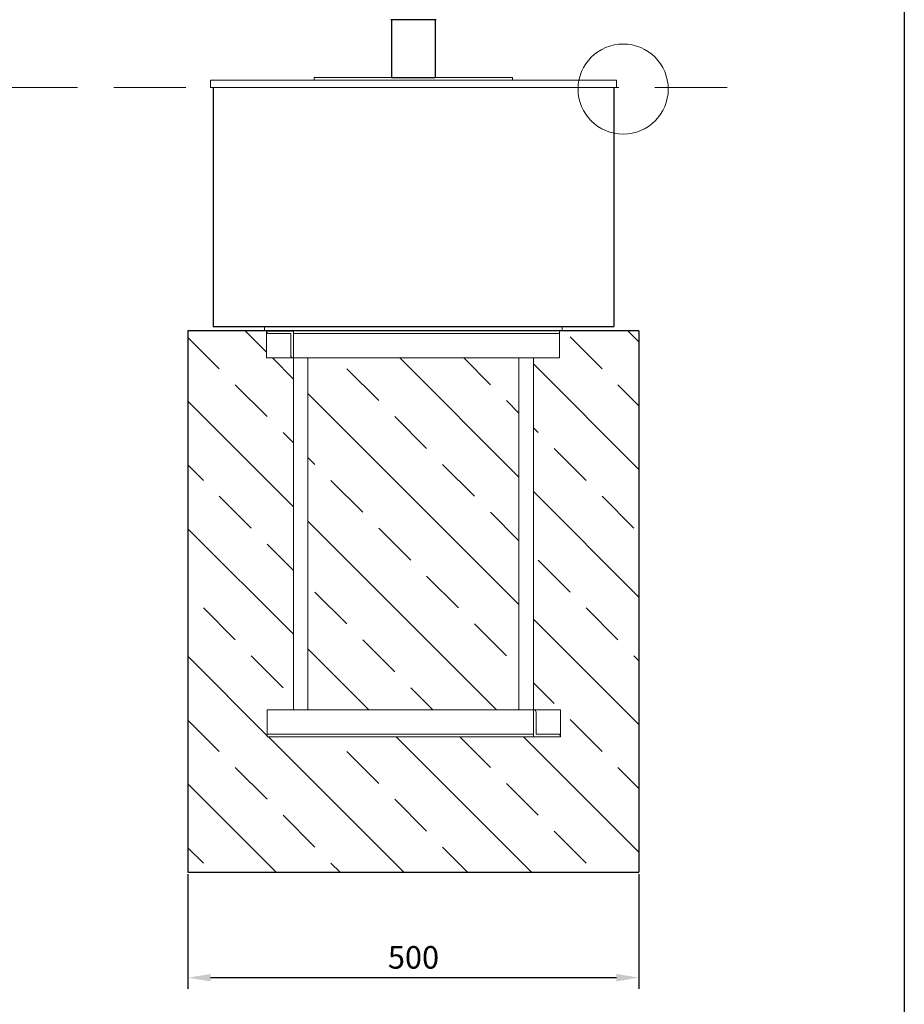
# Model space of a CAD drawing. Units: millimetres. Extents: x -292777 to 115793, y -45102 to 88582.
# Drawn here: x 114812 to 115793, y -44489 to -43397 of the extents above; entities that cross this region are included whole.
import ezdxf

# ---------------------------------------------------------------- set-up
doc = ezdxf.new("R2010")
doc.units = ezdxf.units.MM
doc.header["$MEASUREMENT"] = 0
doc.linetypes.add('GESTRICHELTX2', pattern=[1.5, 1, -0.5])
doc.layers.get('DEFPOINTS').update_dxf_attribs({"linetype": 'CONTINUOUS'})
for name, color, linetype in [('ANKER', 8, 'CONTINUOUS'), ('BEMASSUNG', 4, 'CONTINUOUS'), ('FUNDAMENT', 5, 'CONTINUOUS'), ('VERDECKTE', 5, 'GESTRICHELTX2'), ('ZEICHENFELD', 7, 'CONTINUOUS'), ('ZEICHNUNG', 1, 'CONTINUOUS')]:
    doc.layers.add(name, color=color, linetype=linetype)
doc.styles.add('ROMANS', font='romans')
doc.dimstyles.new('1zu10', dxfattribs={"dimscale": 10, "dimtxt": 2.5, "dimasz": 2.5, "dimexe": 1.25, "dimexo": 0.2, "dimgap": 1, "dimtad": 1, "dimdec": 1, "dimzin": 9, "dimdsep": 46, "dimtxsty": 'ROMANS', "dimcen": 0.63, "dimclrd": 256, "dimclre": 256, "dimclrt": 256, "dimadec": 0, "dimazin": 0, "dimtfac": 1, "dimtdec": 1, "dimtmove": 0, "dimatfit": 3, "dimfxl": 1, "dimtvp": 1, "dimtolj": 1, "dimtzin": 9, "dimarcsym": 0})

# ---------------------------------------------------------------- blocks, each defined once
blk = doc.blocks.new('*D3')
at = {"layer": 'BEMASSUNG', "linetype": 'Continuous', "lineweight": -2, "transparency": 16777216}
for p, q in [((114999, -44344.5), (114999, -44471.9)), ((115499, -44344.5), (115499, -44471.9)), ((115024, -44459.4), (115474, -44459.4))]:
    blk.add_line(p, q, dxfattribs=at)
at = {"layer": 'BEMASSUNG', "linetype": 'Continuous', "transparency": 16777216}
for points in [[(115024, -44455.3), (115024, -44463.6), (114999, -44459.4)], [(115474, -44455.3), (115474, -44463.6), (115499, -44459.4)]]:
    blk.add_solid(points, dxfattribs=at)
at = {"layer": 'DEFPOINTS', "color": 0, "linetype": 'Continuous', "transparency": 16777216}
for p in [(114999, -44342.5), (115499, -44342.5), (115499, -44459.4)]:
    blk.add_point(p, dxfattribs=at)
at = {"layer": 'BEMASSUNG', "linetype": 'Continuous', "transparency": 16777216, "insert": (115249, -44436.9), "char_height": 25, "attachment_point": 5, "style": 'ROMANS'}
blk.add_mtext('\\A1;500', dxfattribs=at)

msp = doc.modelspace()

# ---------------------------------------------------------------- hatches: boundary and pattern name
at = {"layer": 'BEMASSUNG', "lineweight": 0}
h = msp.add_hatch(dxfattribs=at)
h.set_pattern_fill('ANSI33', color=256, scale=400, angle=90, style=0)
h.set_pattern_definition([(135, (100378.9, -49706.5), (-70.7107, -70.7107), []), (135, (100378.9, -49635.79), (-70.7107, -70.7107), [50, -25])])
h.paths.add_polyline_path([(115365.96, -43772.47), (115131.96, -43772.47), (115131.96, -44162.47), (115365.96, -44162.47)], flags=17)
h.paths.add_polyline_path([(115115.96, -43772.47), (115085.96, -43772.47), (115085.96, -43742.47), (114998.96, -43742.47), (114998.96, -44342.47), (115498.96, -44342.47), (115498.96, -43742.47), (115410.96, -43742.47), (115410.96, -43772.47), (115381.96, -43772.47), (115381.96, -44162.47), (115411.96, -44162.47), (115411.96, -44192.47), (115086.96, -44192.47), (115086.96, -44162.47), (115115.96, -44162.47)])

# ---------------------------------------------------------------- linework, layer by layer
at = {"layer": 'ANKER', "color": 8, "lineweight": 0}
for p, q in [((115085.96, -43742.47), (115115.96, -43742.47)), ((115085.96, -43772.47), (115085.96, -43742.47)), ((115085.96, -43742.97), (115115.96, -43742.93)), ((115088.46, -43745.47), (115112.96, -43745.47)), ((115112.96, -43745.47), (115112.96, -43769.97)), ((115115.96, -43742.47), (115410.96, -43742.47)), ((115115.96, -43742.47), (115115.96, -43772.47)), ((115115.96, -43745.47), (115410.96, -43745.47)), ((115365.96, -43742.47), (115131.96, -43742.47)), ((115410.96, -43742.47), (115410.96, -43772.47)), ((115115.96, -43772.47), (115085.96, -43772.47)), ((115115.96, -43772.47), (115115.96, -44162.47)), ((115410.96, -43772.47), (115115.96, -43772.47)), ((115131.96, -43772.47), (115131.96, -44162.47)), ((115365.96, -43772.47), (115365.96, -44162.47)), ((115381.96, -43772.47), (115381.96, -44162.47)), ((115086.96, -44192.47), (115086.96, -44162.47)), ((115086.96, -44162.47), (115411.96, -44162.47)), ((115381.96, -44192.47), (115381.96, -44162.47)), ((115384.96, -44189.47), (115384.96, -44164.97)), ((115411.96, -44162.47), (115411.96, -44192.47)), ((115086.96, -44189.47), (115381.96, -44189.47)), ((115411.96, -44192.47), (115086.96, -44192.47)), ((115384.96, -44189.47), (115409.46, -44189.47))]:
    msp.add_line(p, q, dxfattribs=at)
for centre, start, end in [((115088.46, -43742.97), 180, 270), ((115115.46, -43769.97), 180, 270), ((115382.46, -44164.97), 0, 90), ((115409.46, -44191.97), 0, 90)]:
    msp.add_arc(centre, 2.5, start, end, dxfattribs=at)
at = {"layer": 'DEFPOINTS', "color": 0, "linetype": 'ByBlock'}
for p in [(114998.96, -44342.47), (115498.96, -44342.47)]:
    msp.add_point(p, dxfattribs=at)
at = {"layer": 'FUNDAMENT'}
for p, q in [((114998.96, -43742.47), (114998.96, -44342.47)), ((115498.96, -43742.47), (114998.96, -43742.47)), ((115498.96, -43742.47), (115498.96, -44342.47)), ((114998.96, -44342.47), (115498.96, -44342.47))]:
    msp.add_line(p, q, dxfattribs=at)
at = {"layer": 'VERDECKTE', "linetype": 'GESTRICHELTX2', "lineweight": 0, "ltscale": 80}
msp.add_line((115596.67, -43472.47), (113941.82, -43472.47), dxfattribs=at)
at = {"layer": 'ZEICHENFELD'}
msp.add_line((115793.18, -42309.27), (115793.18, -45099.56), dxfattribs=at)
at = {"layer": 'ZEICHNUNG', "linetype": 'Continuous'}
msp.add_line((115274.11, -43397.47), (115223.81, -43397.47), dxfattribs=at)
at = {"layer": 'ZEICHNUNG'}
for p, q in [((115224.81, -43397.47), (115224.81, -43461.47)), ((115273.11, -43397.47), (115273.11, -43461.47)), ((115224.81, -43461.47), (115273.11, -43461.47)), ((115026.96, -43472.47), (115026.96, -43737.47)), ((115470.96, -43472.47), (115470.96, -43737.47)), ((115026.96, -43737.47), (115470.96, -43737.47))]:
    msp.add_line(p, q, dxfattribs=at)
at = {"layer": 'ZEICHNUNG', "linetype": 'Continuous', "lineweight": 0}
for p, q in [((115138.96, -43461.47), (115358.96, -43461.47)), ((115138.96, -43461.47), (115138.96, -43464.47)), ((115358.96, -43461.47), (115358.96, -43464.47)), ((115023.96, -43464.47), (115224.81, -43464.47)), ((115023.96, -43472.47), (115023.96, -43464.47)), ((115023.96, -43472.47), (115023.96, -43464.47)), ((115473.96, -43472.47), (115023.96, -43472.47)), ((115473.96, -43464.47), (115224.81, -43464.47)), ((115273.11, -43472.47), (115356.46, -43472.47)), ((115473.96, -43472.47), (115473.96, -43464.47))]:
    msp.add_line(p, q, dxfattribs=at)
at = {"layer": 'ZEICHNUNG', "lineweight": 0}
for p, q in [((115083.96, -43742.47), (115083.96, -43737.47)), ((115413.96, -43742.47), (115083.96, -43742.47)), ((115278.96, -43742.47), (115218.96, -43742.47)), ((115413.96, -43737.47), (115413.96, -43742.47))]:
    msp.add_line(p, q, dxfattribs=at)
msp.add_circle((115481.47, -43474.42), 49.98, dxfattribs=at)

# ---------------------------------------------------------------- dimensions: what is measured, and where the dimension line sits
at = {"layer": 'BEMASSUNG', "linetype": 'Continuous'}
dim = msp.add_linear_dim(base=(115498.96, -44459.42), p1=(114998.96, -44342.47), p2=(115498.96, -44342.47), dimstyle='1zu10', dxfattribs=at)
dim.commit()
dim.dimension.update_dxf_attribs({"geometry": '*D3', "text_midpoint": (115248.96, -44436.92)})

doc.saveas('drawing.dxf')
